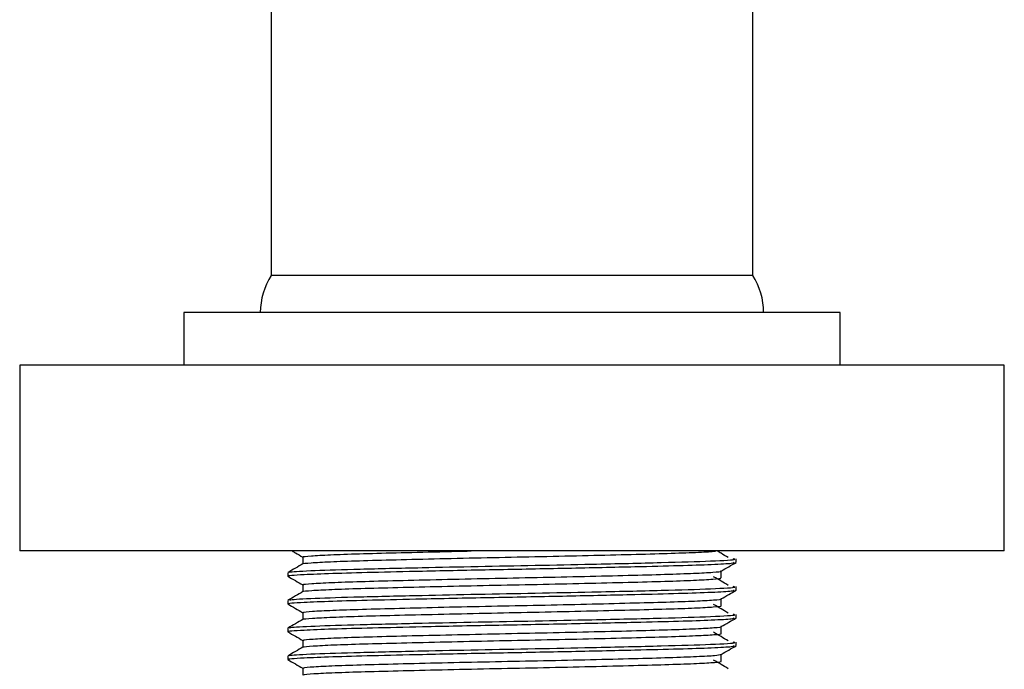
# Model space of a CAD drawing. Units: millimetres. Extents: x 5 to 995, y 5 to 995.
# Drawn here: x 470 to 485, y 799 to 809 of the extents above; entities that cross this region are included whole.
import ezdxf

# ---------------------------------------------------------------- set-up
doc = ezdxf.new("R2010")
doc.units = ezdxf.units.MM

msp = doc.modelspace()

# ---------------------------------------------------------------- linework, layer by layer
at = {"color": 7, "linetype": 'Continuous', "lineweight": 25}
for p, q in [((473.949, 814.776), (473.949, 805.26)), ((481.283, 805.26), (481.283, 814.635)), ((481.283, 805.26), (473.949, 805.26)), ((472.616, 804.693), (472.616, 803.893)), ((482.616, 804.693), (472.616, 804.693)), ((482.616, 803.893), (482.616, 804.693)), ((470.116, 803.893), (470.116, 801.06)), ((485.116, 803.893), (470.116, 803.893)), ((485.116, 801.06), (485.116, 803.893)), ((485.116, 801.06), (470.116, 801.06)), ((481.033, 800.887), (481.033, 800.94)), ((474.199, 800.729), (474.199, 800.676)), ((481.033, 800.464), (481.033, 800.517)), ((474.199, 800.305), (474.199, 800.252)), ((481.033, 800.041), (481.033, 800.094)), ((474.199, 799.882), (474.199, 799.829)), ((481.033, 799.617), (481.033, 799.67)), ((474.199, 799.459), (474.199, 799.406))]:
    msp.add_line(p, q, dxfattribs=at)
for centre, start, end in [((474.829, 804.693), 147.2209, 180), ((480.403, 804.693), 0, 32.7791)]:
    msp.add_arc(centre, 1.047, start, end, dxfattribs=at)
for points, knots in [([(474.266, 801.06), (474.283, 801.05), (474.337, 801.019), (474.391, 800.988), (474.429, 800.966)], [0, 0, 0, 0, 0.302315, 1, 1, 1, 1]), ([(474.435, 800.864), (474.434, 800.864), (474.418, 800.869), (474.544, 800.88), (474.823, 800.896), (475.271, 800.912), (475.838, 800.927), (476.504, 800.943), (477.229, 800.959), (477.973, 800.974), (478.7, 800.99), (479.368, 801.006), (479.943, 801.021), (480.385, 801.037), (480.652, 801.05), (480.705, 801.057), (480.721, 801.06)], [0, 0, 0, 0, 0.003056, 0.083172, 0.164276, 0.244174, 0.323427, 0.404413, 0.485024, 0.563946, 0.644495, 0.725509, 0.804842, 0.884645, 0.965743, 1, 1, 1, 1]), ([(474.444, 800.967), (474.439, 800.968), (474.415, 800.974), (474.541, 800.986), (474.824, 801.002), (475.27, 801.018), (475.839, 801.033), (476.426, 801.047), (476.833, 801.056), (476.995, 801.06)], [0, 0, 0, 0, 0.040708, 0.209664, 0.380705, 0.549201, 0.716339, 0.88713, 1, 1, 1, 1]), ([(480.909, 800.958), (480.873, 800.98), (480.819, 801.014), (480.76, 801.048), (480.74, 801.06)], [0, 0, 0, 0, 0.65297, 1, 1, 1, 1]), ([(474.224, 800.676), (474.216, 800.677), (474.16, 800.685), (474.39, 800.7), (474.848, 800.72), (475.475, 800.736), (476.306, 800.756), (477.336, 800.777), (478.474, 800.798), (479.442, 800.82), (480.182, 800.838), (480.683, 800.855), (480.994, 800.872), (480.998, 800.883), (480.999, 800.887)], [0, 0, 0, 0, 0.017102, 0.122163, 0.205242, 0.286498, 0.369434, 0.47471, 0.578469, 0.684308, 0.765812, 0.848261, 0.931603, 1, 1, 1, 1]), ([(474.432, 800.864), (474.394, 800.842), (474.317, 800.798), (474.241, 800.754), (474.203, 800.732)], [0, 0, 0, 0, 0.5013164, 1, 1, 1, 1]), ([(474.23, 800.732), (474.231, 800.734), (474.235, 800.744), (474.572, 800.763), (475.263, 800.784), (476.155, 800.805), (477.087, 800.825), (477.978, 800.841), (478.957, 800.861), (479.939, 800.884), (480.69, 800.907), (481.052, 800.927), (480.998, 800.938), (480.984, 800.94)], [0, 0, 0, 0, 0.040401, 0.147735, 0.253316, 0.359828, 0.444199, 0.526682, 0.610776, 0.727933, 0.843845, 0.96144, 1, 1, 1, 1]), ([(474.429, 800.967), (474.429, 800.949), (474.429, 800.914), (474.429, 800.879), (474.429, 800.862)], [0, 0, 0, 0, 0.5064179, 1, 1, 1, 1]), ([(480.803, 800.753), (480.841, 800.776), (480.917, 800.82), (480.994, 800.864), (481.032, 800.886)], [0, 0, 0, 0, 0.498531, 1, 1, 1, 1]), ([(474.446, 800.543), (474.441, 800.545), (474.418, 800.551), (474.549, 800.563), (474.841, 800.58), (475.293, 800.595), (475.865, 800.61), (476.535, 800.626), (477.262, 800.642), (478.006, 800.657), (478.731, 800.673), (479.397, 800.689), (479.963, 800.704), (480.41, 800.72), (480.69, 800.736), (480.815, 800.747), (480.796, 800.753), (480.794, 800.753)], [0, 0, 0, 0, 0.0211886, 0.0957988, 0.1712389, 0.245468, 0.3192734, 0.3946382, 0.4695634, 0.5429806, 0.617973, 0.6933074, 0.7670265, 0.841358, 0.9168051, 0.9913258, 1, 1, 1, 1]), ([(480.804, 800.649), (480.804, 800.667), (480.804, 800.702), (480.804, 800.737), (480.804, 800.754)], [0, 0, 0, 0, 0.503441, 1, 1, 1, 1]), ([(474.2, 800.674), (474.239, 800.652), (474.315, 800.608), (474.391, 800.564), (474.429, 800.542)], [0, 0, 0, 0, 0.5037879, 1, 1, 1, 1]), ([(474.438, 800.441), (474.437, 800.441), (474.422, 800.447), (474.553, 800.458), (474.84, 800.474), (475.293, 800.489), (475.865, 800.504), (476.535, 800.521), (477.262, 800.536), (478.006, 800.551), (478.731, 800.567), (479.397, 800.583), (479.964, 800.598), (480.41, 800.614), (480.692, 800.63), (480.817, 800.642), (480.793, 800.648), (480.789, 800.649)], [0, 0, 0, 0, 0.006133, 0.081223, 0.157147, 0.231853, 0.306132, 0.381981, 0.457387, 0.531275, 0.606749, 0.682567, 0.75676, 0.831568, 0.9075, 0.982499, 1, 1, 1, 1]), ([(480.909, 800.535), (480.873, 800.557), (480.801, 800.601), (480.725, 800.645), (480.687, 800.667)], [0, 0, 0, 0, 0.499192, 1, 1, 1, 1]), ([(474.224, 800.252), (474.216, 800.254), (474.16, 800.262), (474.39, 800.277), (474.848, 800.296), (475.475, 800.313), (476.306, 800.332), (477.336, 800.353), (478.474, 800.374), (479.442, 800.396), (480.182, 800.414), (480.683, 800.432), (480.994, 800.449), (480.998, 800.459), (480.999, 800.464)], [0, 0, 0, 0, 0.017102, 0.122163, 0.205242, 0.286498, 0.369434, 0.47471, 0.578469, 0.684308, 0.765812, 0.848261, 0.931603, 1, 1, 1, 1]), ([(474.432, 800.441), (474.394, 800.418), (474.317, 800.374), (474.241, 800.33), (474.203, 800.308)], [0, 0, 0, 0, 0.501269, 1, 1, 1, 1]), ([(474.23, 800.308), (474.231, 800.311), (474.235, 800.321), (474.572, 800.34), (475.263, 800.361), (476.155, 800.382), (477.087, 800.401), (477.978, 800.418), (478.957, 800.438), (479.939, 800.46), (480.69, 800.484), (481.052, 800.504), (480.998, 800.514), (480.984, 800.517)], [0, 0, 0, 0, 0.040396, 0.14773, 0.253312, 0.359825, 0.444196, 0.526679, 0.610773, 0.727931, 0.843844, 0.96144, 1, 1, 1, 1]), ([(474.429, 800.544), (474.429, 800.526), (474.429, 800.491), (474.429, 800.456), (474.429, 800.439)], [0, 0, 0, 0, 0.506359, 1, 1, 1, 1]), ([(480.803, 800.33), (480.841, 800.352), (480.917, 800.396), (480.994, 800.44), (481.032, 800.463)], [0, 0, 0, 0, 0.498586, 1, 1, 1, 1]), ([(474.2, 800.251), (474.239, 800.229), (474.315, 800.185), (474.391, 800.141), (474.429, 800.119)], [0, 0, 0, 0, 0.503733, 1, 1, 1, 1]), ([(474.447, 800.12), (474.442, 800.122), (474.421, 800.128), (474.559, 800.141), (474.858, 800.157), (475.316, 800.172), (475.893, 800.187), (476.566, 800.204), (477.295, 800.22), (478.039, 800.234), (478.762, 800.25), (479.424, 800.267), (479.986, 800.282), (480.427, 800.297), (480.699, 800.313), (480.819, 800.324), (480.798, 800.33), (480.797, 800.33)], [0, 0, 0, 0, 0.024429, 0.099121, 0.174553, 0.248686, 0.322584, 0.397975, 0.472837, 0.546267, 0.62132, 0.696625, 0.770276, 0.844701, 0.920154, 0.99459, 1, 1, 1, 1]), ([(480.804, 800.226), (480.804, 800.244), (480.804, 800.279), (480.804, 800.313), (480.804, 800.331)], [0, 0, 0, 0, 0.503499, 1, 1, 1, 1]), ([(474.429, 800.12), (474.429, 800.102), (474.429, 800.068), (474.429, 800.033), (474.429, 800.015)], [0, 0, 0, 0, 0.506301, 1, 1, 1, 1]), ([(474.441, 800.017), (474.44, 800.018), (474.425, 800.024), (474.562, 800.035), (474.857, 800.051), (475.316, 800.067), (475.893, 800.082), (476.566, 800.098), (477.295, 800.114), (478.039, 800.129), (478.762, 800.145), (479.424, 800.161), (479.986, 800.176), (480.426, 800.191), (480.701, 800.208), (480.82, 800.219), (480.795, 800.225), (480.791, 800.226)], [0, 0, 0, 0, 0.0094124, 0.0845808, 0.160494, 0.2350998, 0.3094686, 0.3853411, 0.4606801, 0.5345779, 0.61011, 0.6858949, 0.760016, 0.8349159, 0.9108492, 0.9857604, 1, 1, 1, 1]), ([(480.909, 800.112), (480.873, 800.134), (480.801, 800.178), (480.725, 800.222), (480.687, 800.244)], [0, 0, 0, 0, 0.49922, 1, 1, 1, 1]), ([(474.224, 799.829), (474.216, 799.83), (474.16, 799.839), (474.39, 799.853), (474.848, 799.873), (475.475, 799.889), (476.306, 799.909), (477.336, 799.93), (478.474, 799.951), (479.442, 799.973), (480.182, 799.991), (480.683, 800.008), (480.994, 800.026), (480.998, 800.036), (480.999, 800.041)], [0, 0, 0, 0, 0.017102, 0.122163, 0.205242, 0.286498, 0.369434, 0.47471, 0.578469, 0.684308, 0.765812, 0.848261, 0.931603, 1, 1, 1, 1]), ([(474.432, 800.017), (474.394, 799.995), (474.317, 799.951), (474.241, 799.907), (474.203, 799.885)], [0, 0, 0, 0, 0.501222, 1, 1, 1, 1]), ([(474.23, 799.885), (474.231, 799.888), (474.235, 799.898), (474.572, 799.916), (475.263, 799.938), (476.155, 799.958), (477.087, 799.978), (477.978, 799.994), (478.957, 800.015), (479.939, 800.037), (480.69, 800.061), (481.052, 800.081), (480.998, 800.091), (480.984, 800.094)], [0, 0, 0, 0, 0.04039, 0.147725, 0.253307, 0.359821, 0.444193, 0.526676, 0.610771, 0.727929, 0.843843, 0.96144, 1, 1, 1, 1]), ([(480.803, 799.907), (480.841, 799.929), (480.917, 799.973), (480.994, 800.017), (481.032, 800.039)], [0, 0, 0, 0, 0.498641, 1, 1, 1, 1]), ([(474.2, 799.828), (474.239, 799.805), (474.315, 799.762), (474.391, 799.718), (474.429, 799.696)], [0, 0, 0, 0, 0.503677, 1, 1, 1, 1]), ([(474.448, 799.697), (474.443, 799.699), (474.424, 799.706), (474.568, 799.718), (474.875, 799.734), (475.339, 799.75), (475.921, 799.765), (476.598, 799.781), (477.327, 799.797), (478.071, 799.812), (478.793, 799.828), (479.451, 799.844), (480.008, 799.859), (480.443, 799.875), (480.706, 799.891), (480.822, 799.901), (480.801, 799.907), (480.8, 799.907)], [0, 0, 0, 0, 0.027676, 0.102446, 0.177866, 0.251899, 0.325898, 0.401312, 0.476106, 0.549558, 0.624668, 0.699939, 0.773532, 0.848047, 0.9235, 0.997849, 1, 1, 1, 1]), ([(474.444, 799.594), (474.442, 799.595), (474.429, 799.601), (474.571, 799.612), (474.874, 799.629), (475.339, 799.644), (475.921, 799.659), (476.598, 799.675), (477.327, 799.691), (478.071, 799.706), (478.793, 799.722), (479.451, 799.738), (480.008, 799.753), (480.442, 799.769), (480.709, 799.785), (480.823, 799.796), (480.796, 799.802), (480.793, 799.803)], [0, 0, 0, 0, 0.012698, 0.087942, 0.163839, 0.238341, 0.312809, 0.388701, 0.463968, 0.537884, 0.61347, 0.689218, 0.763276, 0.838264, 0.914194, 0.989013, 1, 1, 1, 1]), ([(480.909, 799.688), (480.873, 799.71), (480.801, 799.754), (480.725, 799.799), (480.687, 799.821)], [0, 0, 0, 0, 0.499248, 1, 1, 1, 1]), ([(480.804, 799.803), (480.804, 799.82), (480.804, 799.855), (480.804, 799.89), (480.804, 799.907)], [0, 0, 0, 0, 0.5035576, 1, 1, 1, 1]), ([(474.23, 799.462), (474.231, 799.464), (474.235, 799.474), (474.572, 799.493), (475.263, 799.514), (476.155, 799.535), (477.087, 799.555), (477.978, 799.571), (478.957, 799.591), (479.939, 799.614), (480.69, 799.637), (481.052, 799.657), (480.998, 799.668), (480.984, 799.67)], [0, 0, 0, 0, 0.040384, 0.14772, 0.253303, 0.359817, 0.444189, 0.526673, 0.610769, 0.727928, 0.843842, 0.96144, 1, 1, 1, 1]), ([(474.429, 799.697), (474.429, 799.679), (474.429, 799.644), (474.429, 799.609), (474.429, 799.592)], [0, 0, 0, 0, 0.506242, 1, 1, 1, 1]), ([(474.224, 799.406), (474.216, 799.407), (474.16, 799.415), (474.39, 799.43), (474.848, 799.45), (475.475, 799.466), (476.306, 799.486), (477.336, 799.507), (478.474, 799.528), (479.442, 799.55), (480.182, 799.568), (480.683, 799.585), (480.994, 799.602), (480.998, 799.613), (480.999, 799.617)], [0, 0, 0, 0, 0.017102, 0.122163, 0.205242, 0.286498, 0.369434, 0.47471, 0.578469, 0.684308, 0.765812, 0.848261, 0.931603, 1, 1, 1, 1]), ([(474.432, 799.594), (474.394, 799.572), (474.317, 799.528), (474.241, 799.484), (474.203, 799.462)], [0, 0, 0, 0, 0.501175, 1, 1, 1, 1]), ([(480.803, 799.483), (480.841, 799.506), (480.917, 799.55), (480.994, 799.594), (481.032, 799.616)], [0, 0, 0, 0, 0.498696, 1, 1, 1, 1]), ([(474.2, 799.404), (474.239, 799.382), (474.315, 799.338), (474.391, 799.294), (474.429, 799.272)], [0, 0, 0, 0, 0.503622, 1, 1, 1, 1]), ([(474.449, 799.273), (474.444, 799.275), (474.427, 799.283), (474.578, 799.296), (474.893, 799.312), (475.362, 799.327), (475.949, 799.342), (476.629, 799.359), (477.36, 799.374), (478.104, 799.389), (478.824, 799.405), (479.478, 799.421), (480.031, 799.436), (480.453, 799.452), (480.735, 799.468), (480.78, 799.478), (480.802, 799.484)], [0, 0, 0, 0, 0.0309106, 0.1057103, 0.1810696, 0.2549601, 0.329021, 0.4044094, 0.4790876, 0.5525261, 0.6276451, 0.7028336, 0.7763336, 0.850891, 0.9262961, 1, 1, 1, 1]), ([(474.446, 799.171), (474.444, 799.172), (474.433, 799.178), (474.581, 799.19), (474.892, 799.206), (475.362, 799.221), (475.949, 799.236), (476.629, 799.253), (477.36, 799.268), (478.104, 799.283), (478.824, 799.299), (479.478, 799.316), (480.03, 799.33), (480.458, 799.346), (480.717, 799.362), (480.826, 799.373), (480.798, 799.379), (480.796, 799.379)], [0, 0, 0, 0, 0.015991, 0.091305, 0.167183, 0.241581, 0.316152, 0.392059, 0.46725, 0.541194, 0.61683, 0.692535, 0.766541, 0.841611, 0.917534, 0.992257, 1, 1, 1, 1]), ([(480.909, 799.265), (480.873, 799.287), (480.801, 799.331), (480.725, 799.375), (480.687, 799.397)], [0, 0, 0, 0, 0.499277, 1, 1, 1, 1]), ([(480.804, 799.379), (480.804, 799.397), (480.804, 799.432), (480.804, 799.467), (480.804, 799.484)], [0, 0, 0, 0, 0.5036164, 1, 1, 1, 1]), ([(474.429, 799.274), (474.429, 799.256), (474.429, 799.221), (474.429, 799.186), (474.429, 799.169)], [0, 0, 0, 0, 0.506182, 1, 1, 1, 1])]:
    msp.add_open_spline(points, degree=3, knots=knots, dxfattribs=at)

doc.saveas('drawing.dxf')
